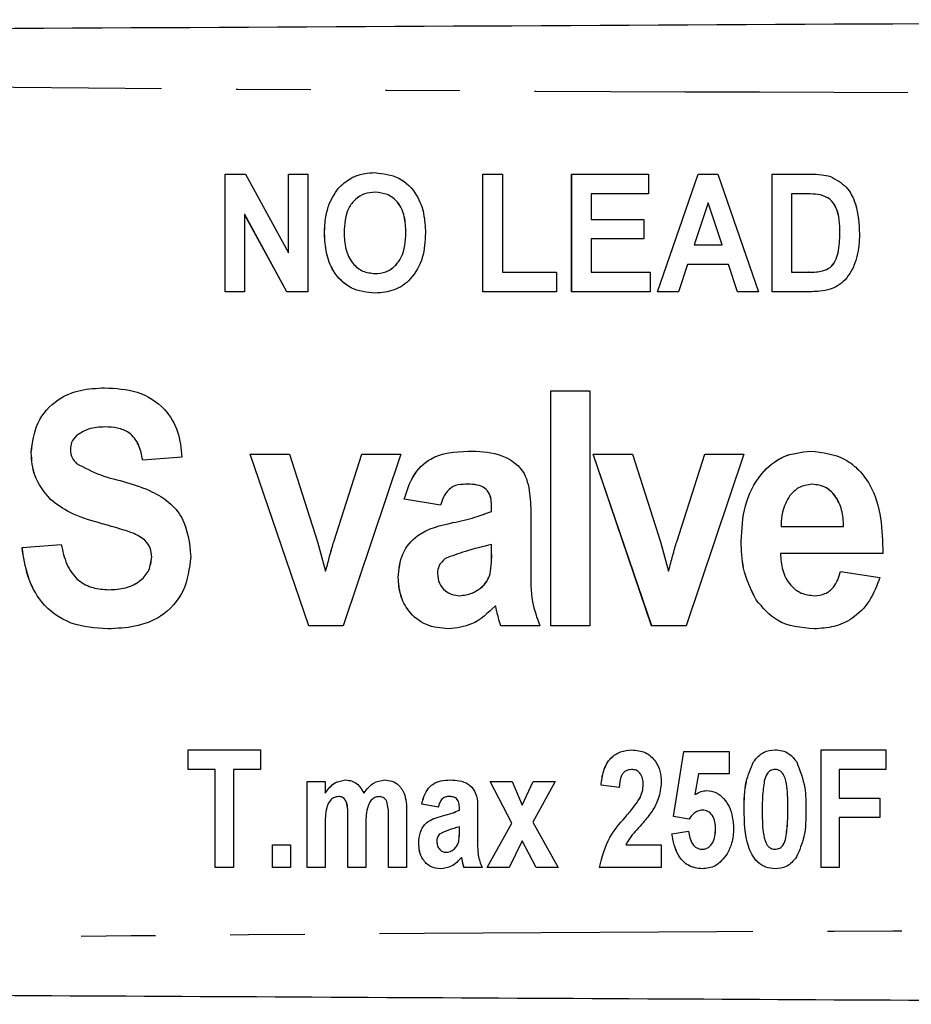
# Model space of a CAD drawing. Extents: x 119 to 288, y 85 to 266.
# Drawn here: x 257 to 273, y 102 to 119 of the extents above; entities that cross this region are included whole.
import ezdxf

# ---------------------------------------------------------------- set-up
doc = ezdxf.new("R2010")
doc.units = 0
doc.linetypes.add('PHANTOM', pattern=[12.7, 6.35, -1.27, 1.27, -1.27, 1.27, -1.27])
doc.layers.get('0').update_dxf_attribs({"linetype": 'CONTINUOUS'})

msp = doc.modelspace()

# ---------------------------------------------------------------- linework, layer by layer
at = {"color": 7, "linetype": 'CONTINUOUS'}
for p, q in [((260.953, 116.44), (261.302, 116.44)), ((260.953, 114.44), (260.953, 116.44)), ((260.954, 114.44), (260.954, 116.44)), ((261.302, 116.44), (262.03, 115.103)), ((262.03, 116.44), (262.363, 116.44)), ((262.03, 115.103), (262.03, 116.44)), ((262.031, 115.103), (262.031, 116.44)), ((262.363, 116.44), (262.363, 114.44)), ((263.121, 116.387), (263.12, 116.387)), ((265.338, 116.44), (265.671, 116.44)), ((265.338, 114.44), (265.338, 116.44)), ((265.338, 114.44), (265.338, 116.44)), ((265.671, 116.44), (265.671, 114.773)), ((266.85, 116.44), (268.158, 116.44)), ((266.85, 114.44), (266.85, 116.44)), ((266.851, 114.44), (266.851, 116.44)), ((268.158, 116.44), (268.158, 116.107)), ((268.312, 114.44), (269.002, 116.44)), ((268.312, 114.44), (269.002, 116.44)), ((269.002, 116.44), (269.337, 116.44)), ((269.337, 116.44), (270.03, 114.44)), ((270.261, 116.44), (270.915, 116.44)), ((270.261, 114.44), (270.261, 116.44)), ((270.261, 114.44), (270.261, 116.44)), ((263.507, 116.132), (263.506, 116.132)), ((267.184, 116.107), (267.184, 115.671)), ((268.158, 116.107), (267.184, 116.107)), ((270.594, 116.107), (270.594, 114.773)), ((270.768, 116.107), (270.594, 116.107)), ((271.086, 116.087), (271.086, 116.087)), ((262.727, 115.936), (262.726, 115.936)), ((269.171, 115.953), (268.933, 115.235)), ((269.171, 115.953), (269.171, 115.953)), ((269.41, 115.235), (269.171, 115.953)), ((269.41, 115.235), (269.171, 115.953)), ((261.286, 115.756), (261.286, 114.44)), ((262.003, 114.44), (261.286, 115.756)), ((261.287, 115.756), (261.286, 115.756)), ((262.004, 114.44), (261.287, 115.756)), ((267.184, 115.671), (268.081, 115.671)), ((268.081, 115.671), (268.081, 115.337)), ((262.646, 115.428), (262.645, 115.428)), ((264.03, 115.447), (264.03, 115.447)), ((267.184, 115.337), (267.184, 114.773)), ((268.081, 115.337), (267.184, 115.337)), ((271.415, 115.439), (271.414, 115.439)), ((268.933, 115.235), (269.41, 115.235)), ((269.41, 115.235), (269.41, 115.235)), ((262.031, 115.103), (262.03, 115.103)), ((268.822, 114.902), (268.669, 114.44)), ((269.521, 114.902), (268.822, 114.902)), ((269.675, 114.44), (269.521, 114.902)), ((269.522, 114.902), (269.521, 114.902)), ((269.675, 114.44), (269.522, 114.902)), ((263.507, 114.748), (263.506, 114.748)), ((265.671, 114.773), (266.594, 114.773)), ((266.594, 114.773), (266.594, 114.44)), ((267.184, 114.773), (268.184, 114.773)), ((268.184, 114.773), (268.184, 114.44)), ((270.594, 114.773), (270.883, 114.773)), ((270.884, 114.773), (270.883, 114.773)), ((271.118, 114.793), (271.118, 114.793)), ((261.286, 114.44), (260.953, 114.44)), ((262.363, 114.44), (262.003, 114.44)), ((266.594, 114.44), (265.338, 114.44)), ((268.184, 114.44), (266.85, 114.44)), ((268.669, 114.44), (268.312, 114.44)), ((270.03, 114.44), (269.675, 114.44)), ((270.935, 114.44), (270.261, 114.44)), ((266.494, 112.753), (267.161, 112.753)), ((266.494, 108.753), (266.494, 112.753)), ((266.495, 108.753), (266.495, 112.753)), ((267.161, 112.753), (267.161, 108.753)), ((258.912, 112.137), (258.911, 112.137)), ((257.654, 111.699), (257.653, 111.699)), ((260.217, 111.624), (259.551, 111.573)), ((261.381, 111.676), (262.048, 111.676)), ((262.376, 108.753), (261.381, 111.676)), ((262.377, 108.753), (261.382, 111.676)), ((262.048, 111.676), (262.525, 110.184)), ((262.803, 110.184), (263.279, 111.676)), ((262.803, 110.184), (263.279, 111.676)), ((263.945, 111.676), (262.965, 108.753)), ((263.279, 111.676), (263.945, 111.676)), ((267.217, 111.676), (267.884, 111.676)), ((268.212, 108.753), (267.217, 111.676)), ((268.213, 108.753), (267.218, 111.676)), ((267.884, 111.676), (268.36, 110.184)), ((268.639, 110.184), (269.114, 111.676)), ((268.639, 110.184), (269.115, 111.676)), ((269.781, 111.676), (268.8, 108.753)), ((269.114, 111.676), (269.781, 111.676)), ((265.046, 111.163), (265.046, 111.163)), ((270.949, 111.163), (270.949, 111.163)), ((257.982, 110.902), (257.982, 110.902)), ((264.617, 110.804), (264.002, 110.906)), ((264.002, 110.906), (264.002, 110.906)), ((264.618, 110.804), (264.002, 110.906)), ((265.489, 110.701), (265.489, 110.774)), ((265.489, 110.774), (265.489, 110.774)), ((265.489, 110.701), (265.489, 110.774)), ((265.489, 110.701), (265.489, 110.701)), ((266.156, 110.607), (266.156, 109.709)), ((270.414, 110.445), (271.479, 110.445)), ((271.479, 110.445), (271.479, 110.445)), ((259.372, 110.335), (259.371, 110.335)), ((257.499, 110.086), (258.166, 110.137)), ((257.5, 110.086), (258.166, 110.137)), ((262.525, 110.184), (262.663, 109.685)), ((265.489, 110.137), (265.489, 110.137)), ((265.489, 109.992), (265.489, 110.137)), ((265.489, 109.992), (265.489, 110.137)), ((268.36, 110.184), (268.499, 109.685)), ((269.736, 110.193), (269.735, 110.193)), ((257.5, 110.086), (257.499, 110.086)), ((272.145, 109.983), (270.402, 109.983)), ((259.705, 109.92), (259.704, 109.92)), ((262.732, 109.936), (262.731, 109.936)), ((268.568, 109.936), (268.567, 109.936)), ((262.664, 109.685), (262.663, 109.685)), ((265.463, 109.636), (265.462, 109.636)), ((268.5, 109.685), (268.499, 109.685)), ((271.427, 109.676), (272.094, 109.573)), ((263.9, 109.577), (263.899, 109.577)), ((258.977, 109.368), (258.976, 109.368)), ((265.3, 109.395), (265.299, 109.395)), ((264.946, 109.265), (264.946, 109.265)), ((269.989, 109.195), (269.988, 109.195)), ((270.979, 109.265), (270.979, 109.265)), ((265.554, 109.095), (265.553, 109.095)), ((262.965, 108.753), (262.376, 108.753)), ((266.309, 108.753), (265.643, 108.753)), ((267.161, 108.753), (266.494, 108.753)), ((268.8, 108.753), (268.212, 108.753)), ((260.325, 106.641), (261.556, 106.641)), ((260.325, 106.308), (260.325, 106.641)), ((260.325, 106.308), (260.325, 106.641)), ((261.556, 106.641), (261.556, 106.308)), ((268.581, 105.509), (268.761, 106.616)), ((268.582, 105.509), (268.761, 106.616)), ((268.761, 106.616), (269.53, 106.616)), ((269.53, 106.616), (269.53, 106.231)), ((271.094, 106.641), (272.197, 106.641)), ((271.094, 104.641), (271.094, 106.641)), ((271.094, 104.641), (271.094, 106.641)), ((272.197, 106.641), (272.197, 106.308)), ((269.946, 106.438), (269.945, 106.438)), ((260.786, 106.308), (260.325, 106.308)), ((260.786, 104.641), (260.786, 106.308)), ((260.787, 106.308), (260.786, 106.308)), ((260.787, 104.641), (260.787, 106.308)), ((261.094, 106.308), (261.094, 104.641)), ((261.556, 106.308), (261.094, 106.308)), ((267.869, 106.308), (267.868, 106.308)), ((270.312, 106.308), (270.312, 106.308)), ((271.402, 106.308), (271.402, 105.821)), ((272.197, 106.308), (271.402, 106.308)), ((262.35, 106.103), (262.658, 106.103)), ((262.35, 104.641), (262.35, 106.103)), ((262.351, 104.641), (262.351, 106.103)), ((262.658, 106.103), (262.658, 105.907)), ((265.466, 106.103), (265.838, 106.103)), ((265.831, 105.394), (265.466, 106.103)), ((265.832, 105.394), (265.466, 106.103)), ((265.838, 106.103), (266.009, 105.701)), ((266.009, 105.701), (266.196, 106.103)), ((266.01, 105.701), (266.196, 106.103)), ((266.568, 106.103), (266.192, 105.411)), ((266.196, 106.103), (266.568, 106.103)), ((269.009, 106.231), (268.949, 105.879)), ((269.53, 106.231), (269.009, 106.231)), ((267.658, 106), (267.35, 106.038)), ((267.351, 106.038), (267.35, 106.038)), ((267.659, 106), (267.351, 106.038)), ((268.069, 106.046), (268.068, 106.046)), ((262.659, 105.907), (262.658, 105.907)), ((262.887, 105.847), (262.886, 105.847)), ((263.315, 105.907), (263.314, 105.907)), ((263.575, 105.847), (263.575, 105.847)), ((263.704, 105.764), (263.704, 105.764)), ((264.758, 105.847), (264.758, 105.847)), ((268.008, 105.814), (268.007, 105.814)), ((268.949, 105.879), (268.949, 105.879)), ((271.402, 105.821), (272.094, 105.821)), ((272.094, 105.821), (272.094, 105.488)), ((264.581, 105.667), (264.299, 105.718)), ((264.3, 105.718), (264.299, 105.718)), ((264.582, 105.667), (264.3, 105.718)), ((264.94, 105.616), (264.94, 105.652)), ((264.941, 105.652), (264.94, 105.652)), ((264.941, 105.616), (264.94, 105.616)), ((264.941, 105.616), (264.941, 105.652)), ((266.01, 105.701), (266.009, 105.701)), ((269.074, 105.616), (269.074, 105.616)), ((263.043, 104.641), (263.043, 105.447)), ((263.043, 104.641), (263.043, 105.447)), ((263.735, 104.641), (263.735, 105.481)), ((263.736, 104.641), (263.736, 105.481)), ((264.043, 105.571), (264.043, 104.641)), ((265.248, 105.568), (265.248, 105.119)), ((268.849, 105.462), (268.581, 105.509)), ((268.582, 105.509), (268.581, 105.509)), ((268.85, 105.462), (268.582, 105.509)), ((271.402, 105.488), (271.402, 104.641)), ((272.094, 105.488), (271.402, 105.488)), ((262.658, 105.355), (262.658, 104.641)), ((263.35, 105.347), (263.35, 104.641)), ((264.94, 105.261), (264.94, 105.334)), ((264.941, 105.334), (264.94, 105.334)), ((264.941, 105.261), (264.941, 105.334)), ((265.415, 104.641), (265.831, 105.394)), ((265.415, 104.641), (265.832, 105.394)), ((265.832, 105.394), (265.831, 105.394)), ((266.192, 105.411), (266.62, 104.641)), ((268.556, 105.213), (268.838, 105.257)), ((268.556, 105.213), (268.838, 105.257)), ((269.3, 105.292), (269.299, 105.292)), ((264.929, 105.083), (264.929, 105.083)), ((266.009, 105.094), (265.787, 104.641)), ((266.247, 104.641), (266.009, 105.094)), ((266.01, 105.094), (266.009, 105.094)), ((266.248, 104.641), (266.01, 105.094)), ((268.556, 105.213), (268.556, 105.213)), ((270.496, 105.145), (270.495, 105.145)), ((261.761, 105.026), (262.068, 105.026)), ((261.761, 104.641), (261.761, 105.026)), ((261.761, 104.641), (261.761, 105.026)), ((262.068, 105.026), (262.068, 104.641)), ((264.248, 105.054), (264.248, 105.054)), ((264.861, 104.963), (264.861, 104.963)), ((267.772, 105.026), (268.376, 105.026)), ((268.376, 105.026), (268.376, 104.641)), ((269.067, 104.949), (269.067, 104.949)), ((270.312, 104.949), (270.312, 104.949)), ((264.714, 104.898), (264.714, 104.898)), ((264.978, 104.812), (264.977, 104.812)), ((261.094, 104.641), (260.786, 104.641)), ((262.068, 104.641), (261.761, 104.641)), ((262.658, 104.641), (262.35, 104.641)), ((263.35, 104.641), (263.043, 104.641)), ((264.043, 104.641), (263.735, 104.641)), ((265.325, 104.641), (265.017, 104.641)), ((265.787, 104.641), (265.415, 104.641)), ((266.62, 104.641), (266.247, 104.641)), ((268.376, 104.641), (267.325, 104.641)), ((271.402, 104.641), (271.094, 104.641))]:
    msp.add_line(p, q, dxfattribs=at)
at = {"color": 8, "linetype": 'PHANTOM'}
for p, q in [((258.795, 110.509), (258.794, 110.509)), ((264.832, 110.509), (264.831, 110.509)), ((262.803, 110.184), (262.803, 110.184)), ((268.639, 110.184), (268.639, 110.184)), ((265.489, 109.992), (265.489, 109.992)), ((265.578, 108.998), (265.577, 108.998)), ((269.787, 105.632), (269.786, 105.632)), ((270.53, 105.628), (270.53, 105.628)), ((263.043, 105.447), (263.043, 105.447)), ((263.736, 105.481), (263.735, 105.481)), ((264.654, 105.52), (264.654, 105.52)), ((267.761, 105.492), (267.761, 105.492)), ((264.941, 105.261), (264.94, 105.261)), ((264.989, 104.764), (264.988, 104.764))]:
    msp.add_line(p, q, dxfattribs=at)
at = {"color": 7, "linetype": 'CONTINUOUS'}
for points, knots in [([(212.783, 118.69), (219.549, 118.725), (233.08, 118.796), (251.926, 118.895), (269.323, 118.986), (279.955, 119.042), (285.27, 119.07)], [0, 0, 0, 0, 0.27999, 0.560003, 0.78001, 1, 1, 1, 1]), ([(262.726, 115.936), (262.778, 116.041), (262.87, 116.227), (263.044, 116.338), (263.12, 116.387)], [0, 0, 0, 0, 0.560204, 1, 1, 1, 1]), ([(262.727, 115.936), (262.778, 116.041), (262.87, 116.227), (263.044, 116.338), (263.121, 116.387)], [0, 0, 0, 0, 0.560199, 1, 1, 1, 1]), ([(263.12, 116.387), (263.189, 116.413), (263.313, 116.459), (263.444, 116.464), (263.502, 116.466)], [0, 0, 0, 0, 0.559503, 1, 1, 1, 1]), ([(263.121, 116.387), (263.19, 116.413), (263.313, 116.459), (263.445, 116.464), (263.502, 116.466)], [0, 0, 0, 0, 0.559484, 1, 1, 1, 1]), ([(263.502, 116.466), (263.645, 116.449), (263.93, 116.416), (264.221, 116.115), (264.347, 115.771), (264.358, 115.549), (264.363, 115.437)], [0, 0, 0, 0, 0.279245, 0.55811, 0.778779, 1, 1, 1, 1]), ([(270.915, 116.44), (270.979, 116.44), (271.093, 116.439), (271.204, 116.413), (271.253, 116.402)], [0, 0, 0, 0, 0.560282, 1, 1, 1, 1]), ([(271.253, 116.402), (271.35, 116.349), (271.545, 116.241), (271.724, 115.874), (271.739, 115.593), (271.748, 115.421)], [0, 0, 0, 0, 0.278493, 0.558903, 1, 1, 1, 1]), ([(263.506, 116.132), (263.445, 116.127), (263.322, 116.117), (263.162, 116.017), (263, 115.798), (262.987, 115.588), (262.979, 115.441)], [0, 0, 0, 0, 0.187119, 0.373915, 0.560853, 1, 1, 1, 1]), ([(264.03, 115.447), (264.026, 115.538), (264.019, 115.72), (263.915, 115.96), (263.722, 116.111), (263.578, 116.125), (263.506, 116.132)], [0, 0, 0, 0, 0.281212, 0.560505, 0.780034, 1, 1, 1, 1]), ([(264.03, 115.447), (264.027, 115.538), (264.02, 115.72), (263.915, 115.96), (263.723, 116.111), (263.579, 116.125), (263.507, 116.132)], [0, 0, 0, 0, 0.281212, 0.560505, 0.780026, 1, 1, 1, 1]), ([(271.086, 116.087), (271.027, 116.094), (270.921, 116.107), (270.815, 116.107), (270.768, 116.107)], [0, 0, 0, 0, 0.559708, 1, 1, 1, 1]), ([(271.086, 116.087), (271.027, 116.094), (270.922, 116.107), (270.815, 116.107), (270.768, 116.107)], [0, 0, 0, 0, 0.559708, 1, 1, 1, 1]), ([(271.414, 115.439), (271.412, 115.589), (271.407, 115.799), (271.253, 116.029), (271.142, 116.068), (271.086, 116.087)], [0, 0, 0, 0, 0.560099, 0.780114, 1, 1, 1, 1]), ([(271.415, 115.439), (271.412, 115.589), (271.408, 115.799), (271.254, 116.029), (271.142, 116.068), (271.086, 116.087)], [0, 0, 0, 0, 0.560094, 0.780107, 1, 1, 1, 1]), ([(262.645, 115.428), (262.648, 115.525), (262.652, 115.698), (262.704, 115.864), (262.726, 115.936)], [0, 0, 0, 0, 0.560146, 1, 1, 1, 1]), ([(262.646, 115.428), (262.648, 115.525), (262.653, 115.698), (262.704, 115.864), (262.727, 115.936)], [0, 0, 0, 0, 0.560146, 1, 1, 1, 1]), ([(263.507, 114.414), (263.365, 114.43), (263.082, 114.461), (262.79, 114.757), (262.662, 115.097), (262.651, 115.318), (262.645, 115.428)], [0, 0, 0, 0, 0.279394, 0.5581815, 0.7788186, 1, 1, 1, 1]), ([(263.507, 114.414), (263.366, 114.43), (263.083, 114.461), (262.791, 114.757), (262.662, 115.097), (262.651, 115.318), (262.646, 115.428)], [0, 0, 0, 0, 0.27939, 0.558178, 0.778818, 1, 1, 1, 1]), ([(262.979, 115.441), (262.983, 115.349), (262.991, 115.166), (263.1, 114.928), (263.289, 114.772), (263.434, 114.756), (263.506, 114.748)], [0, 0, 0, 0, 0.281128, 0.560546, 0.780273, 1, 1, 1, 1]), ([(263.506, 114.748), (263.568, 114.753), (263.691, 114.764), (263.848, 114.87), (264.009, 115.089), (264.021, 115.299), (264.03, 115.447)], [0, 0, 0, 0, 0.186956, 0.373697, 0.56071, 1, 1, 1, 1]), ([(263.507, 114.748), (263.568, 114.753), (263.692, 114.764), (263.849, 114.87), (264.01, 115.089), (264.022, 115.299), (264.03, 115.447)], [0, 0, 0, 0, 0.186955, 0.373696, 0.560709, 1, 1, 1, 1]), ([(264.363, 115.437), (264.355, 115.296), (264.34, 115.015), (264.146, 114.659), (263.84, 114.443), (263.618, 114.424), (263.507, 114.414)], [0, 0, 0, 0, 0.280853, 0.560122, 0.7798, 1, 1, 1, 1]), ([(271.118, 114.793), (271.164, 114.809), (271.255, 114.841), (271.343, 114.963), (271.407, 115.163), (271.412, 115.325), (271.414, 115.439)], [0, 0, 0, 0, 0.186312, 0.371979, 0.559144, 1, 1, 1, 1]), ([(271.118, 114.793), (271.164, 114.809), (271.256, 114.841), (271.344, 114.963), (271.408, 115.163), (271.412, 115.325), (271.415, 115.439)], [0, 0, 0, 0, 0.18632, 0.37198, 0.559148, 1, 1, 1, 1]), ([(271.748, 115.421), (271.746, 115.34), (271.743, 115.196), (271.708, 115.057), (271.693, 114.995)], [0, 0, 0, 0, 0.560072, 1, 1, 1, 1]), ([(271.693, 114.995), (271.669, 114.923), (271.624, 114.795), (271.54, 114.689), (271.503, 114.642)], [0, 0, 0, 0, 0.560069, 1, 1, 1, 1]), ([(270.883, 114.773), (270.927, 114.773), (271.006, 114.773), (271.084, 114.787), (271.118, 114.793)], [0, 0, 0, 0, 0.56018, 1, 1, 1, 1]), ([(270.884, 114.773), (270.928, 114.773), (271.007, 114.773), (271.084, 114.787), (271.118, 114.793)], [0, 0, 0, 0, 0.560212, 1, 1, 1, 1]), ([(271.503, 114.642), (271.462, 114.604), (271.387, 114.536), (271.293, 114.499), (271.252, 114.482)], [0, 0, 0, 0, 0.5594486, 1, 1, 1, 1]), ([(271.252, 114.482), (271.193, 114.468), (271.089, 114.442), (270.982, 114.441), (270.935, 114.44)], [0, 0, 0, 0, 0.559612, 1, 1, 1, 1]), ([(257.653, 111.699), (257.676, 111.875), (257.72, 112.226), (258.065, 112.611), (258.49, 112.782), (258.766, 112.797), (258.904, 112.804)], [0, 0, 0, 0, 0.2796078, 0.5583479, 0.7788833, 1, 1, 1, 1]), ([(257.654, 111.699), (257.676, 111.875), (257.721, 112.226), (258.065, 112.611), (258.49, 112.782), (258.766, 112.797), (258.904, 112.804)], [0, 0, 0, 0, 0.2796068, 0.5583459, 0.7788841, 1, 1, 1, 1]), ([(258.904, 112.804), (259.091, 112.794), (259.465, 112.775), (259.927, 112.49), (260.174, 112.063), (260.203, 111.771), (260.217, 111.624)], [0, 0, 0, 0, 0.280761, 0.559318, 0.779386, 1, 1, 1, 1]), ([(258.911, 112.137), (258.814, 112.133), (258.641, 112.127), (258.495, 112.035), (258.431, 111.995)], [0, 0, 0, 0, 0.560477, 1, 1, 1, 1]), ([(259.551, 111.573), (259.534, 111.661), (259.5, 111.836), (259.343, 112.047), (259.121, 112.128), (258.981, 112.134), (258.911, 112.137)], [0, 0, 0, 0, 0.280827, 0.559067, 0.779083, 1, 1, 1, 1]), ([(259.551, 111.573), (259.534, 111.661), (259.501, 111.836), (259.343, 112.047), (259.122, 112.128), (258.982, 112.134), (258.912, 112.137)], [0, 0, 0, 0, 0.280829, 0.559071, 0.779081, 1, 1, 1, 1]), ([(258.431, 111.995), (258.395, 111.957), (258.33, 111.888), (258.323, 111.794), (258.32, 111.753)], [0, 0, 0, 0, 0.558521, 1, 1, 1, 1]), ([(257.982, 110.902), (257.876, 111.033), (257.686, 111.268), (257.663, 111.567), (257.653, 111.699)], [0, 0, 0, 0, 0.559095, 1, 1, 1, 1]), ([(257.982, 110.902), (257.876, 111.033), (257.687, 111.268), (257.664, 111.567), (257.654, 111.699)], [0, 0, 0, 0, 0.559097, 1, 1, 1, 1]), ([(258.32, 111.753), (258.326, 111.702), (258.337, 111.611), (258.398, 111.544), (258.426, 111.515)], [0, 0, 0, 0, 0.559017, 1, 1, 1, 1]), ([(264.002, 110.906), (264.043, 111.041), (264.124, 111.31), (264.495, 111.691), (264.867, 111.713), (265.094, 111.727)], [0, 0, 0, 0, 0.281395, 0.56075, 1, 1, 1, 1]), ([(264.002, 110.906), (264.043, 111.041), (264.125, 111.31), (264.495, 111.691), (264.867, 111.713), (265.094, 111.727)], [0, 0, 0, 0, 0.281396, 0.560746, 1, 1, 1, 1]), ([(265.094, 111.727), (265.264, 111.724), (265.603, 111.717), (266.047, 111.447), (266.151, 111.004), (266.154, 110.74), (266.156, 110.607)], [0, 0, 0, 0, 0.281502, 0.558929, 0.778257, 1, 1, 1, 1]), ([(269.735, 110.193), (269.746, 110.396), (269.767, 110.802), (270.023, 111.321), (270.437, 111.672), (270.758, 111.709), (270.918, 111.727)], [0, 0, 0, 0, 0.2809754, 0.560514, 0.7803037, 1, 1, 1, 1]), ([(269.736, 110.193), (269.746, 110.396), (269.768, 110.802), (270.024, 111.321), (270.438, 111.672), (270.759, 111.709), (270.919, 111.727)], [0, 0, 0, 0, 0.280975, 0.560514, 0.780304, 1, 1, 1, 1]), ([(270.918, 111.727), (271.122, 111.703), (271.428, 111.666), (271.748, 111.409), (271.989, 111.083), (272.133, 110.587), (272.141, 110.185), (272.145, 109.983)], [0, 0, 0, 0, 0.248494, 0.37374, 0.499096, 0.749076, 1, 1, 1, 1]), ([(258.426, 111.515), (258.56, 111.444), (258.831, 111.301), (259.28, 111.202), (259.677, 111.063), (260.009, 110.87), (260.31, 110.509), (260.347, 110.16), (260.371, 109.928)], [0, 0, 0, 0, 0.166457, 0.333911, 0.50126, 0.626469, 0.751623, 1, 1, 1, 1]), ([(265.046, 111.163), (264.988, 111.16), (264.873, 111.154), (264.694, 111.034), (264.646, 110.891), (264.617, 110.804)], [0, 0, 0, 0, 0.280907, 0.559693, 1, 1, 1, 1]), ([(265.489, 110.774), (265.487, 110.817), (265.484, 110.903), (265.446, 111.029), (265.301, 111.161), (265.151, 111.162), (265.046, 111.163)], [0, 0, 0, 0, 0.187698, 0.375021, 0.560835, 1, 1, 1, 1]), ([(265.489, 110.774), (265.488, 110.817), (265.485, 110.903), (265.446, 111.029), (265.301, 111.161), (265.151, 111.162), (265.046, 111.163)], [0, 0, 0, 0, 0.187697, 0.375023, 0.560836, 1, 1, 1, 1]), ([(270.949, 111.163), (270.864, 111.152), (270.712, 111.131), (270.609, 111.019), (270.564, 110.97)], [0, 0, 0, 0, 0.558408, 1, 1, 1, 1]), ([(271.479, 110.445), (271.473, 110.538), (271.462, 110.724), (271.353, 110.964), (271.17, 111.133), (271.023, 111.153), (270.949, 111.163)], [0, 0, 0, 0, 0.281144, 0.560792, 0.780698, 1, 1, 1, 1]), ([(271.479, 110.445), (271.473, 110.538), (271.461, 110.724), (271.352, 110.964), (271.169, 111.133), (271.022, 111.153), (270.949, 111.163)], [0, 0, 0, 0, 0.281145, 0.560793, 0.780705, 1, 1, 1, 1]), ([(270.564, 110.97), (270.512, 110.878), (270.42, 110.715), (270.416, 110.528), (270.414, 110.445)], [0, 0, 0, 0, 0.558368, 1, 1, 1, 1]), ([(258.794, 110.509), (258.629, 110.556), (258.335, 110.641), (258.089, 110.822), (257.982, 110.902)], [0, 0, 0, 0, 0.560801, 1, 1, 1, 1]), ([(258.795, 110.509), (258.63, 110.556), (258.336, 110.641), (258.09, 110.822), (257.982, 110.902)], [0, 0, 0, 0, 0.560798, 1, 1, 1, 1]), ([(264.831, 110.509), (264.957, 110.536), (265.18, 110.585), (265.395, 110.666), (265.489, 110.701)], [0, 0, 0, 0, 0.560242, 1, 1, 1, 1]), ([(264.832, 110.509), (264.957, 110.536), (265.181, 110.585), (265.395, 110.666), (265.489, 110.701)], [0, 0, 0, 0, 0.560242, 1, 1, 1, 1]), ([(259.371, 110.335), (259.264, 110.37), (259.073, 110.432), (258.879, 110.485), (258.794, 110.509)], [0, 0, 0, 0, 0.559942, 1, 1, 1, 1]), ([(259.372, 110.335), (259.265, 110.37), (259.073, 110.432), (258.88, 110.485), (258.795, 110.509)], [0, 0, 0, 0, 0.559942, 1, 1, 1, 1]), ([(263.899, 109.577), (263.912, 109.714), (263.939, 109.987), (264.269, 110.384), (264.618, 110.462), (264.831, 110.509)], [0, 0, 0, 0, 0.280156, 0.558944, 1, 1, 1, 1]), ([(263.9, 109.577), (263.913, 109.714), (263.939, 109.987), (264.27, 110.384), (264.618, 110.462), (264.832, 110.509)], [0, 0, 0, 0, 0.280156, 0.558948, 1, 1, 1, 1]), ([(259.704, 109.92), (259.7, 109.974), (259.691, 110.081), (259.575, 110.243), (259.448, 110.3), (259.371, 110.335)], [0, 0, 0, 0, 0.2803116, 0.5598012, 1, 1, 1, 1]), ([(259.705, 109.92), (259.7, 109.974), (259.692, 110.081), (259.575, 110.243), (259.449, 110.3), (259.372, 110.335)], [0, 0, 0, 0, 0.280311, 0.559792, 1, 1, 1, 1]), ([(258.166, 110.137), (258.19, 110.024), (258.238, 109.797), (258.429, 109.522), (258.703, 109.385), (258.885, 109.374), (258.976, 109.368)], [0, 0, 0, 0, 0.280788, 0.559678, 0.779451, 1, 1, 1, 1]), ([(262.731, 109.936), (262.744, 109.982), (262.767, 110.065), (262.792, 110.148), (262.803, 110.184)], [0, 0, 0, 0, 0.56, 1, 1, 1, 1]), ([(262.732, 109.936), (262.745, 109.982), (262.768, 110.065), (262.792, 110.148), (262.803, 110.184)], [0, 0, 0, 0, 0.559996, 1, 1, 1, 1]), ([(265.489, 110.137), (265.339, 110.101), (265.071, 110.036), (264.813, 109.941), (264.7, 109.898)], [0, 0, 0, 0, 0.5609467, 1, 1, 1, 1]), ([(268.567, 109.936), (268.58, 109.982), (268.603, 110.065), (268.628, 110.148), (268.639, 110.184)], [0, 0, 0, 0, 0.559996, 1, 1, 1, 1]), ([(268.568, 109.936), (268.581, 109.982), (268.603, 110.065), (268.628, 110.148), (268.639, 110.184)], [0, 0, 0, 0, 0.559996, 1, 1, 1, 1]), ([(269.988, 109.195), (269.903, 109.372), (269.75, 109.688), (269.74, 110.038), (269.735, 110.193)], [0, 0, 0, 0, 0.558987, 1, 1, 1, 1]), ([(269.989, 109.195), (269.903, 109.372), (269.751, 109.688), (269.74, 110.038), (269.736, 110.193)], [0, 0, 0, 0, 0.558989, 1, 1, 1, 1]), ([(258.957, 108.701), (258.745, 108.714), (258.322, 108.741), (257.821, 109.104), (257.574, 109.595), (257.524, 109.922), (257.499, 110.086)], [0, 0, 0, 0, 0.280426, 0.558656, 0.779012, 1, 1, 1, 1]), ([(258.957, 108.701), (258.745, 108.714), (258.322, 108.741), (257.821, 109.104), (257.575, 109.595), (257.525, 109.922), (257.5, 110.086)], [0, 0, 0, 0, 0.280429, 0.558655, 0.779013, 1, 1, 1, 1]), ([(265.462, 109.636), (265.472, 109.702), (265.49, 109.82), (265.489, 109.94), (265.489, 109.992)], [0, 0, 0, 0, 0.5596821, 1, 1, 1, 1]), ([(265.463, 109.636), (265.473, 109.702), (265.49, 109.82), (265.49, 109.94), (265.489, 109.992)], [0, 0, 0, 0, 0.559682, 1, 1, 1, 1]), ([(270.402, 109.983), (270.409, 109.887), (270.423, 109.695), (270.551, 109.451), (270.751, 109.291), (270.903, 109.274), (270.979, 109.265)], [0, 0, 0, 0, 0.280887, 0.560367, 0.780224, 1, 1, 1, 1]), ([(260.371, 109.928), (260.345, 109.73), (260.294, 109.336), (259.908, 108.899), (259.422, 108.722), (259.112, 108.708), (258.957, 108.701)], [0, 0, 0, 0, 0.279711, 0.558275, 0.778786, 1, 1, 1, 1]), ([(258.976, 109.368), (259.072, 109.372), (259.263, 109.381), (259.509, 109.5), (259.674, 109.694), (259.694, 109.845), (259.704, 109.92)], [0, 0, 0, 0, 0.281048, 0.560361, 0.780496, 1, 1, 1, 1]), ([(258.977, 109.368), (259.072, 109.372), (259.264, 109.381), (259.51, 109.5), (259.674, 109.694), (259.695, 109.845), (259.705, 109.92)], [0, 0, 0, 0, 0.281049, 0.560356, 0.780497, 1, 1, 1, 1]), ([(262.663, 109.685), (262.677, 109.732), (262.701, 109.815), (262.722, 109.899), (262.731, 109.936)], [0, 0, 0, 0, 0.559996, 1, 1, 1, 1]), ([(262.664, 109.685), (262.677, 109.732), (262.701, 109.815), (262.723, 109.899), (262.732, 109.936)], [0, 0, 0, 0, 0.56, 1, 1, 1, 1]), ([(264.7, 109.898), (264.657, 109.859), (264.582, 109.789), (264.571, 109.687), (264.566, 109.642)], [0, 0, 0, 0, 0.559672, 1, 1, 1, 1]), ([(268.499, 109.685), (268.512, 109.732), (268.536, 109.815), (268.558, 109.899), (268.567, 109.936)], [0, 0, 0, 0, 0.559992, 1, 1, 1, 1]), ([(268.5, 109.685), (268.513, 109.732), (268.537, 109.815), (268.558, 109.899), (268.568, 109.936)], [0, 0, 0, 0, 0.56, 1, 1, 1, 1]), ([(264.566, 109.642), (264.572, 109.586), (264.586, 109.474), (264.688, 109.349), (264.814, 109.276), (264.902, 109.269), (264.946, 109.265)], [0, 0, 0, 0, 0.279432, 0.559212, 0.779472, 1, 1, 1, 1]), ([(265.299, 109.395), (265.34, 109.433), (265.414, 109.501), (265.448, 109.595), (265.462, 109.636)], [0, 0, 0, 0, 0.559809, 1, 1, 1, 1]), ([(265.3, 109.395), (265.341, 109.433), (265.415, 109.501), (265.448, 109.595), (265.463, 109.636)], [0, 0, 0, 0, 0.559809, 1, 1, 1, 1]), ([(266.156, 109.709), (266.153, 109.524), (266.148, 109.196), (266.26, 108.888), (266.309, 108.753)], [0, 0, 0, 0, 0.5603596, 1, 1, 1, 1]), ([(270.979, 109.265), (271.041, 109.271), (271.165, 109.283), (271.347, 109.429), (271.397, 109.582), (271.427, 109.676)], [0, 0, 0, 0, 0.280222, 0.55987, 1, 1, 1, 1]), ([(270.979, 109.265), (271.041, 109.271), (271.166, 109.283), (271.347, 109.429), (271.397, 109.582), (271.428, 109.676)], [0, 0, 0, 0, 0.280233, 0.559871, 1, 1, 1, 1]), ([(264.755, 108.701), (264.625, 108.713), (264.366, 108.735), (264.076, 108.974), (263.921, 109.273), (263.906, 109.476), (263.899, 109.577)], [0, 0, 0, 0, 0.280036, 0.558865, 0.779271, 1, 1, 1, 1]), ([(264.755, 108.701), (264.626, 108.713), (264.366, 108.735), (264.076, 108.974), (263.921, 109.273), (263.907, 109.476), (263.9, 109.577)], [0, 0, 0, 0, 0.280036, 0.558865, 0.779271, 1, 1, 1, 1]), ([(272.094, 109.573), (272.043, 109.439), (271.943, 109.17), (271.658, 108.875), (271.316, 108.722), (271.091, 108.708), (270.979, 108.701)], [0, 0, 0, 0, 0.280337, 0.55967, 0.779653, 1, 1, 1, 1]), ([(264.946, 109.265), (265.018, 109.274), (265.146, 109.289), (265.252, 109.363), (265.299, 109.395)], [0, 0, 0, 0, 0.559239, 1, 1, 1, 1]), ([(264.946, 109.265), (265.018, 109.274), (265.147, 109.289), (265.253, 109.363), (265.3, 109.395)], [0, 0, 0, 0, 0.559239, 1, 1, 1, 1]), ([(270.979, 108.701), (270.755, 108.722), (270.357, 108.76), (270.101, 109.062), (269.988, 109.195)], [0, 0, 0, 0, 0.559715, 1, 1, 1, 1]), ([(270.979, 108.701), (270.756, 108.722), (270.357, 108.76), (270.101, 109.062), (269.989, 109.195)], [0, 0, 0, 0, 0.559718, 1, 1, 1, 1]), ([(265.553, 109.095), (265.427, 108.972), (265.201, 108.754), (264.891, 108.717), (264.755, 108.701)], [0, 0, 0, 0, 0.560016, 1, 1, 1, 1]), ([(265.577, 108.998), (265.573, 109.016), (265.565, 109.048), (265.557, 109.081), (265.553, 109.095)], [0, 0, 0, 0, 0.560028, 1, 1, 1, 1]), ([(265.578, 108.998), (265.573, 109.016), (265.566, 109.048), (265.557, 109.081), (265.554, 109.095)], [0, 0, 0, 0, 0.5600099, 1, 1, 1, 1]), ([(265.643, 108.753), (265.63, 108.798), (265.606, 108.879), (265.586, 108.962), (265.577, 108.998)], [0, 0, 0, 0, 0.559975, 1, 1, 1, 1]), ([(265.643, 108.753), (265.63, 108.798), (265.607, 108.879), (265.586, 108.962), (265.578, 108.998)], [0, 0, 0, 0, 0.559967, 1, 1, 1, 1]), ([(267.35, 106.038), (267.36, 106.121), (267.38, 106.287), (267.492, 106.5), (267.678, 106.623), (267.809, 106.635), (267.875, 106.641)], [0, 0, 0, 0, 0.281119, 0.560178, 0.779958, 1, 1, 1, 1]), ([(267.351, 106.038), (267.361, 106.121), (267.381, 106.287), (267.493, 106.5), (267.679, 106.623), (267.81, 106.635), (267.876, 106.641)], [0, 0, 0, 0, 0.281119, 0.560178, 0.779958, 1, 1, 1, 1]), ([(267.875, 106.641), (267.954, 106.634), (268.111, 106.619), (268.277, 106.463), (268.364, 106.281), (268.372, 106.159), (268.376, 106.097)], [0, 0, 0, 0, 0.279686, 0.558621, 0.779106, 1, 1, 1, 1]), ([(269.945, 106.438), (270, 106.503), (270.097, 106.62), (270.246, 106.635), (270.312, 106.641)], [0, 0, 0, 0, 0.558796, 1, 1, 1, 1]), ([(269.946, 106.438), (270, 106.503), (270.097, 106.62), (270.247, 106.635), (270.312, 106.641)], [0, 0, 0, 0, 0.558796, 1, 1, 1, 1]), ([(270.312, 106.641), (270.353, 106.639), (270.435, 106.633), (270.573, 106.571), (270.639, 106.487), (270.68, 106.436)], [0, 0, 0, 0, 0.2805685, 0.5608954, 1, 1, 1, 1]), ([(269.786, 105.632), (269.787, 105.789), (269.788, 106.069), (269.897, 106.326), (269.945, 106.438)], [0, 0, 0, 0, 0.5611251, 1, 1, 1, 1]), ([(269.787, 105.632), (269.788, 105.789), (269.789, 106.069), (269.898, 106.326), (269.946, 106.438)], [0, 0, 0, 0, 0.561127, 1, 1, 1, 1]), ([(270.68, 106.436), (270.736, 106.29), (270.836, 106.03), (270.837, 105.751), (270.838, 105.628)], [0, 0, 0, 0, 0.558267, 1, 1, 1, 1]), ([(267.868, 106.308), (267.833, 106.303), (267.78, 106.296), (267.727, 106.248), (267.67, 106.16), (267.664, 106.071), (267.658, 106)], [0, 0, 0, 0, 0.24872, 0.374359, 0.499967, 1, 1, 1, 1]), ([(268.068, 106.046), (268.067, 106.08), (268.064, 106.15), (268.024, 106.241), (267.951, 106.301), (267.896, 106.306), (267.868, 106.308)], [0, 0, 0, 0, 0.280856, 0.560429, 0.779928, 1, 1, 1, 1]), ([(268.069, 106.046), (268.067, 106.08), (268.064, 106.15), (268.024, 106.241), (267.952, 106.301), (267.897, 106.306), (267.869, 106.308)], [0, 0, 0, 0, 0.280852, 0.560432, 0.77993, 1, 1, 1, 1]), ([(270.312, 106.308), (270.285, 106.304), (270.23, 106.296), (270.158, 106.222), (270.14, 106.154), (270.129, 106.112)], [0, 0, 0, 0, 0.279177, 0.558626, 1, 1, 1, 1]), ([(270.53, 105.628), (270.529, 105.757), (270.529, 105.951), (270.486, 106.177), (270.42, 106.274), (270.361, 106.304), (270.328, 106.307), (270.312, 106.308)], [0, 0, 0, 0, 0.501058, 0.750884, 0.87495, 0.937484, 1, 1, 1, 1]), ([(270.53, 105.628), (270.53, 105.757), (270.529, 105.951), (270.487, 106.177), (270.42, 106.274), (270.361, 106.304), (270.329, 106.307), (270.312, 106.308)], [0, 0, 0, 0, 0.501056, 0.750884, 0.874951, 0.937484, 1, 1, 1, 1]), ([(262.658, 105.907), (262.707, 105.974), (262.795, 106.093), (262.939, 106.118), (263.002, 106.129)], [0, 0, 0, 0, 0.560981, 1, 1, 1, 1]), ([(262.659, 105.907), (262.708, 105.974), (262.796, 106.093), (262.94, 106.118), (263.003, 106.129)], [0, 0, 0, 0, 0.560972, 1, 1, 1, 1]), ([(263.002, 106.129), (263.04, 106.125), (263.117, 106.119), (263.237, 106.046), (263.285, 105.96), (263.314, 105.907)], [0, 0, 0, 0, 0.280506, 0.560675, 1, 1, 1, 1]), ([(263.314, 105.907), (263.365, 105.974), (263.456, 106.092), (263.602, 106.117), (263.666, 106.129)], [0, 0, 0, 0, 0.561059, 1, 1, 1, 1]), ([(263.315, 105.907), (263.366, 105.974), (263.457, 106.092), (263.602, 106.117), (263.666, 106.129)], [0, 0, 0, 0, 0.561049, 1, 1, 1, 1]), ([(263.666, 106.129), (263.709, 106.125), (263.795, 106.118), (263.934, 106.037), (263.982, 105.935), (264.012, 105.873)], [0, 0, 0, 0, 0.280898, 0.561324, 1, 1, 1, 1]), ([(264.299, 105.718), (264.316, 105.782), (264.35, 105.908), (264.465, 106.059), (264.626, 106.122), (264.729, 106.126), (264.78, 106.129)], [0, 0, 0, 0, 0.280711, 0.559355, 0.779246, 1, 1, 1, 1]), ([(264.3, 105.718), (264.317, 105.782), (264.35, 105.908), (264.466, 106.059), (264.627, 106.122), (264.729, 106.126), (264.781, 106.129)], [0, 0, 0, 0, 0.280709, 0.559362, 0.779245, 1, 1, 1, 1]), ([(264.78, 106.129), (264.834, 106.127), (264.941, 106.124), (265.096, 106.069), (265.258, 105.888), (265.252, 105.7), (265.248, 105.568)], [0, 0, 0, 0, 0.187727, 0.374219, 0.56062, 1, 1, 1, 1]), ([(268.376, 106.097), (268.366, 105.997), (268.349, 105.819), (268.259, 105.664), (268.219, 105.596)], [0, 0, 0, 0, 0.559098, 1, 1, 1, 1]), ([(270.129, 106.112), (270.116, 106.022), (270.094, 105.861), (270.094, 105.699), (270.094, 105.628)], [0, 0, 0, 0, 0.559711, 1, 1, 1, 1]), ([(268.007, 105.814), (268.026, 105.856), (268.061, 105.929), (268.066, 106.01), (268.068, 106.046)], [0, 0, 0, 0, 0.5599102, 1, 1, 1, 1]), ([(268.008, 105.814), (268.027, 105.856), (268.061, 105.929), (268.066, 106.01), (268.069, 106.046)], [0, 0, 0, 0, 0.559917, 1, 1, 1, 1]), ([(268.949, 105.879), (268.983, 105.901), (269.044, 105.94), (269.115, 105.946), (269.146, 105.949)], [0, 0, 0, 0, 0.55997, 1, 1, 1, 1]), ([(268.949, 105.879), (268.983, 105.901), (269.044, 105.94), (269.116, 105.946), (269.147, 105.949)], [0, 0, 0, 0, 0.560003, 1, 1, 1, 1]), ([(269.146, 105.949), (269.202, 105.942), (269.312, 105.929), (269.442, 105.818), (269.579, 105.62), (269.595, 105.432), (269.607, 105.301)], [0, 0, 0, 0, 0.186509, 0.373391, 0.560827, 1, 1, 1, 1]), ([(262.886, 105.847), (262.861, 105.844), (262.81, 105.838), (262.748, 105.791), (262.705, 105.728), (262.655, 105.584), (262.657, 105.457), (262.658, 105.355)], [0, 0, 0, 0, 0.124674, 0.249492, 0.374444, 0.499622, 1, 1, 1, 1]), ([(263.043, 105.447), (263.044, 105.527), (263.047, 105.646), (263.012, 105.788), (262.947, 105.842), (262.906, 105.845), (262.886, 105.847)], [0, 0, 0, 0, 0.50213, 0.750719, 0.875011, 1, 1, 1, 1]), ([(263.043, 105.447), (263.045, 105.527), (263.047, 105.646), (263.013, 105.788), (262.948, 105.842), (262.907, 105.845), (262.887, 105.847)], [0, 0, 0, 0, 0.502137, 0.750728, 0.87501, 1, 1, 1, 1]), ([(263.575, 105.847), (263.55, 105.843), (263.499, 105.835), (263.418, 105.769), (263.347, 105.601), (263.349, 105.449), (263.35, 105.347)], [0, 0, 0, 0, 0.124683, 0.249816, 0.498571, 1, 1, 1, 1]), ([(263.704, 105.764), (263.696, 105.777), (263.681, 105.803), (263.638, 105.839), (263.599, 105.844), (263.575, 105.847)], [0, 0, 0, 0, 0.281116, 0.561768, 1, 1, 1, 1]), ([(263.704, 105.764), (263.697, 105.777), (263.682, 105.803), (263.639, 105.839), (263.599, 105.844), (263.575, 105.847)], [0, 0, 0, 0, 0.281116, 0.561768, 1, 1, 1, 1]), ([(263.735, 105.481), (263.736, 105.535), (263.737, 105.63), (263.714, 105.723), (263.704, 105.764)], [0, 0, 0, 0, 0.5609898, 1, 1, 1, 1]), ([(263.736, 105.481), (263.736, 105.535), (263.737, 105.63), (263.714, 105.723), (263.704, 105.764)], [0, 0, 0, 0, 0.560986, 1, 1, 1, 1]), ([(264.012, 105.873), (264.023, 105.817), (264.043, 105.717), (264.043, 105.616), (264.043, 105.571)], [0, 0, 0, 0, 0.559437, 1, 1, 1, 1]), ([(264.758, 105.847), (264.732, 105.844), (264.679, 105.84), (264.609, 105.771), (264.592, 105.707), (264.581, 105.667)], [0, 0, 0, 0, 0.28007, 0.558507, 1, 1, 1, 1]), ([(264.94, 105.652), (264.939, 105.681), (264.938, 105.739), (264.9, 105.818), (264.826, 105.844), (264.781, 105.846), (264.758, 105.847)], [0, 0, 0, 0, 0.281379, 0.558757, 0.77872, 1, 1, 1, 1]), ([(264.941, 105.652), (264.94, 105.681), (264.938, 105.739), (264.901, 105.818), (264.827, 105.844), (264.781, 105.846), (264.758, 105.847)], [0, 0, 0, 0, 0.281381, 0.558758, 0.778721, 1, 1, 1, 1]), ([(267.761, 105.492), (267.81, 105.549), (267.898, 105.653), (267.974, 105.765), (268.007, 105.814)], [0, 0, 0, 0, 0.560213, 1, 1, 1, 1]), ([(267.761, 105.492), (267.81, 105.549), (267.898, 105.653), (267.974, 105.765), (268.008, 105.814)], [0, 0, 0, 0, 0.560213, 1, 1, 1, 1]), ([(264.654, 105.52), (264.709, 105.533), (264.807, 105.558), (264.899, 105.598), (264.94, 105.616)], [0, 0, 0, 0, 0.560292, 1, 1, 1, 1]), ([(264.654, 105.52), (264.709, 105.533), (264.807, 105.558), (264.9, 105.598), (264.941, 105.616)], [0, 0, 0, 0, 0.560302, 1, 1, 1, 1]), ([(268.219, 105.596), (268.17, 105.53), (268.088, 105.422), (267.961, 105.282), (267.851, 105.165), (267.798, 105.072), (267.772, 105.026)], [0, 0, 0, 0, 0.339953, 0.560133, 0.780309, 1, 1, 1, 1]), ([(269.074, 105.616), (269.047, 105.612), (268.994, 105.606), (268.914, 105.551), (268.874, 105.496), (268.849, 105.462)], [0, 0, 0, 0, 0.27948, 0.559593, 1, 1, 1, 1]), ([(269.299, 105.292), (269.298, 105.334), (269.294, 105.416), (269.253, 105.527), (269.172, 105.604), (269.106, 105.612), (269.074, 105.616)], [0, 0, 0, 0, 0.2810517, 0.5605564, 0.7803912, 1, 1, 1, 1]), ([(269.3, 105.292), (269.298, 105.334), (269.295, 105.416), (269.254, 105.527), (269.172, 105.604), (269.107, 105.612), (269.074, 105.616)], [0, 0, 0, 0, 0.2810517, 0.5605564, 0.7803912, 1, 1, 1, 1]), ([(270.312, 104.616), (270.258, 104.621), (270.151, 104.631), (270.015, 104.724), (269.915, 104.849), (269.794, 105.148), (269.79, 105.417), (269.786, 105.632)], [0, 0, 0, 0, 0.124842, 0.24964, 0.37477, 0.499941, 1, 1, 1, 1]), ([(270.312, 104.616), (270.259, 104.621), (270.152, 104.631), (270.016, 104.724), (269.915, 104.849), (269.795, 105.148), (269.79, 105.417), (269.787, 105.632)], [0, 0, 0, 0, 0.124842, 0.249641, 0.374767, 0.499941, 1, 1, 1, 1]), ([(270.094, 105.628), (270.093, 105.498), (270.093, 105.304), (270.137, 105.095), (270.183, 105.01), (270.219, 104.976), (270.263, 104.953), (270.296, 104.95), (270.312, 104.949)], [0, 0, 0, 0, 0.500531, 0.750064, 0.812658, 0.875026, 0.937495, 1, 1, 1, 1]), ([(270.495, 105.145), (270.508, 105.235), (270.53, 105.395), (270.53, 105.557), (270.53, 105.628)], [0, 0, 0, 0, 0.5597082, 1, 1, 1, 1]), ([(270.496, 105.145), (270.508, 105.235), (270.531, 105.395), (270.53, 105.557), (270.53, 105.628)], [0, 0, 0, 0, 0.5597082, 1, 1, 1, 1]), ([(270.838, 105.628), (270.837, 105.47), (270.835, 105.19), (270.726, 104.932), (270.678, 104.819)], [0, 0, 0, 0, 0.561137, 1, 1, 1, 1]), ([(264.248, 105.054), (264.253, 105.117), (264.262, 105.244), (264.392, 105.447), (264.554, 105.492), (264.654, 105.52)], [0, 0, 0, 0, 0.280839, 0.560175, 1, 1, 1, 1]), ([(264.248, 105.054), (264.253, 105.117), (264.263, 105.244), (264.392, 105.447), (264.555, 105.492), (264.654, 105.52)], [0, 0, 0, 0, 0.280843, 0.560181, 1, 1, 1, 1]), ([(267.325, 104.641), (267.37, 104.819), (267.45, 105.137), (267.665, 105.383), (267.761, 105.492)], [0, 0, 0, 0, 0.5576011, 1, 1, 1, 1]), ([(267.325, 104.641), (267.37, 104.819), (267.451, 105.137), (267.666, 105.383), (267.761, 105.492)], [0, 0, 0, 0, 0.5576011, 1, 1, 1, 1]), ([(264.94, 105.334), (264.877, 105.315), (264.765, 105.283), (264.658, 105.235), (264.611, 105.214)], [0, 0, 0, 0, 0.56117, 1, 1, 1, 1]), ([(264.929, 105.083), (264.934, 105.116), (264.941, 105.175), (264.941, 105.235), (264.941, 105.261)], [0, 0, 0, 0, 0.559756, 1, 1, 1, 1]), ([(264.929, 105.083), (264.933, 105.116), (264.94, 105.175), (264.94, 105.235), (264.94, 105.261)], [0, 0, 0, 0, 0.559756, 1, 1, 1, 1]), ([(268.838, 105.257), (268.852, 105.179), (268.873, 105.07), (268.975, 104.966), (269.036, 104.955), (269.067, 104.949)], [0, 0, 0, 0, 0.5589933, 0.7801054, 1, 1, 1, 1]), ([(269.067, 104.949), (269.086, 104.95), (269.125, 104.953), (269.195, 104.989), (269.288, 105.094), (269.295, 105.213), (269.299, 105.292)], [0, 0, 0, 0, 0.12568, 0.251501, 0.501363, 1, 1, 1, 1]), ([(269.067, 104.949), (269.087, 104.95), (269.126, 104.953), (269.195, 104.989), (269.288, 105.094), (269.295, 105.213), (269.3, 105.292)], [0, 0, 0, 0, 0.12568, 0.251501, 0.501363, 1, 1, 1, 1]), ([(269.607, 105.301), (269.602, 105.217), (269.592, 105.066), (269.525, 104.932), (269.495, 104.873)], [0, 0, 0, 0, 0.559787, 1, 1, 1, 1]), ([(264.611, 105.214), (264.593, 105.193), (264.561, 105.156), (264.557, 105.108), (264.556, 105.086)], [0, 0, 0, 0, 0.558914, 1, 1, 1, 1]), ([(264.556, 105.086), (264.558, 105.06), (264.562, 105.009), (264.6, 104.947), (264.653, 104.904), (264.694, 104.9), (264.714, 104.898)], [0, 0, 0, 0, 0.2802893, 0.5601638, 0.7800548, 1, 1, 1, 1]), ([(264.861, 104.963), (264.879, 104.982), (264.91, 105.018), (264.923, 105.063), (264.929, 105.083)], [0, 0, 0, 0, 0.559542, 1, 1, 1, 1]), ([(264.861, 104.963), (264.879, 104.982), (264.911, 105.018), (264.924, 105.063), (264.929, 105.083)], [0, 0, 0, 0, 0.559528, 1, 1, 1, 1]), ([(265.248, 105.119), (265.248, 105.064), (265.249, 104.973), (265.259, 104.846), (265.285, 104.741), (265.312, 104.675), (265.325, 104.641)], [0, 0, 0, 0, 0.34009, 0.560105, 0.780001, 1, 1, 1, 1]), ([(269.072, 104.616), (268.989, 104.627), (268.825, 104.65), (268.617, 104.879), (268.579, 105.087), (268.556, 105.213)], [0, 0, 0, 0, 0.279411, 0.5594, 1, 1, 1, 1]), ([(269.072, 104.616), (268.99, 104.627), (268.826, 104.65), (268.618, 104.879), (268.579, 105.087), (268.556, 105.213)], [0, 0, 0, 0, 0.279413, 0.559398, 1, 1, 1, 1]), ([(270.312, 104.949), (270.339, 104.953), (270.394, 104.961), (270.466, 105.035), (270.484, 105.104), (270.495, 105.145)], [0, 0, 0, 0, 0.279156, 0.55861, 1, 1, 1, 1]), ([(270.312, 104.949), (270.34, 104.953), (270.395, 104.961), (270.466, 105.035), (270.484, 105.104), (270.496, 105.145)], [0, 0, 0, 0, 0.279179, 0.558612, 1, 1, 1, 1]), ([(264.626, 104.616), (264.564, 104.623), (264.442, 104.636), (264.317, 104.765), (264.256, 104.91), (264.251, 105.006), (264.248, 105.054)], [0, 0, 0, 0, 0.279328, 0.558181, 0.778892, 1, 1, 1, 1]), ([(264.626, 104.616), (264.565, 104.623), (264.442, 104.636), (264.318, 104.765), (264.256, 104.91), (264.251, 105.006), (264.248, 105.054)], [0, 0, 0, 0, 0.279328, 0.558181, 0.778892, 1, 1, 1, 1]), ([(264.714, 104.898), (264.745, 104.902), (264.8, 104.911), (264.842, 104.947), (264.861, 104.963)], [0, 0, 0, 0, 0.558716, 1, 1, 1, 1]), ([(264.714, 104.898), (264.745, 104.902), (264.8, 104.911), (264.843, 104.947), (264.861, 104.963)], [0, 0, 0, 0, 0.558735, 1, 1, 1, 1]), ([(264.977, 104.812), (264.924, 104.752), (264.828, 104.645), (264.688, 104.625), (264.626, 104.616)], [0, 0, 0, 0, 0.5605679, 1, 1, 1, 1]), ([(264.988, 104.764), (264.986, 104.773), (264.983, 104.789), (264.979, 104.805), (264.977, 104.812)], [0, 0, 0, 0, 0.560085, 1, 1, 1, 1]), ([(264.989, 104.764), (264.987, 104.773), (264.984, 104.789), (264.98, 104.805), (264.978, 104.812)], [0, 0, 0, 0, 0.560052, 1, 1, 1, 1]), ([(265.017, 104.641), (265.011, 104.664), (265.001, 104.705), (264.992, 104.746), (264.988, 104.764)], [0, 0, 0, 0, 0.55999, 1, 1, 1, 1]), ([(265.018, 104.641), (265.012, 104.664), (265.002, 104.705), (264.993, 104.746), (264.989, 104.764)], [0, 0, 0, 0, 0.55999, 1, 1, 1, 1]), ([(269.495, 104.873), (269.435, 104.792), (269.327, 104.647), (269.15, 104.625), (269.072, 104.616)], [0, 0, 0, 0, 0.559498, 1, 1, 1, 1]), ([(270.678, 104.819), (270.624, 104.754), (270.527, 104.637), (270.378, 104.622), (270.312, 104.616)], [0, 0, 0, 0, 0.558806, 1, 1, 1, 1]), ([(285.27, 102.31), (278.505, 102.346), (264.974, 102.417), (246.127, 102.515), (228.731, 102.606), (218.099, 102.662), (212.783, 102.69)], [0, 0, 0, 0, 0.27999, 0.560003, 0.78001, 1, 1, 1, 1])]:
    msp.add_open_spline(points, degree=3, knots=knots, dxfattribs=at)
at = {"color": 8, "linetype": 'PHANTOM'}
for points in [[(285.27, 117.82), (278.505, 117.818), (264.974, 117.816), (246.127, 118.04), (228.731, 118.21), (218.099, 118.197), (212.783, 118.19)], [(212.783, 103.19), (219.549, 103.189), (233.08, 103.186), (251.926, 103.41), (269.323, 103.58), (279.955, 103.567), (285.27, 103.56)]]:
    msp.add_open_spline(points, degree=3, knots=[0, 0, 0, 0, 0.27999, 0.560003, 0.78001, 1, 1, 1, 1], dxfattribs=at)

doc.saveas('drawing.dxf')
